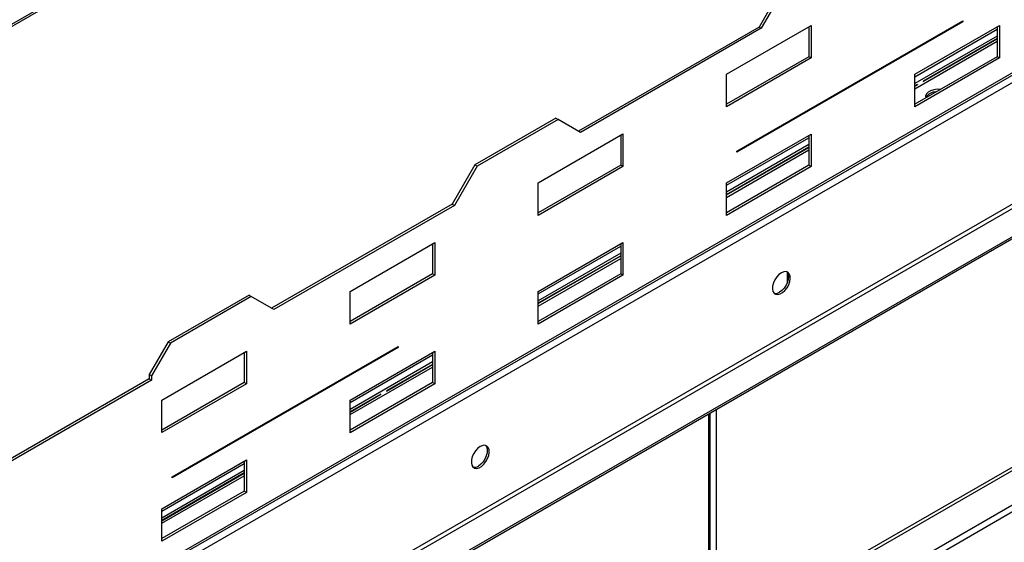
# Model space of a CAD drawing. Units: millimetres. Extents: x 2 to 4202, y -3 to 5937.
# Drawn here: x 1803 to 2173, y 972 to 1168 of the extents above; entities that cross this region are included whole.
import ezdxf

# ---------------------------------------------------------------- set-up
doc = ezdxf.new("R2010")
doc.units = ezdxf.units.MM
doc.header["$LTSCALE"] = 20

msp = doc.modelspace()

# ---------------------------------------------------------------- linework, layer by layer
at = {"color": 7, "linetype": 'Continuous', "lineweight": 25}
for p, q in [((2964.998, 1838.666), (1652.608, 1081.039)), ((2966.198, 1838.547), (1653.808, 1080.92)), ((1852.432, 960.298), (3164.822, 1717.925)), ((3165.319, 1719.024), (1852.929, 961.397)), ((1794.386, 876.649), (3225.277, 1702.685)), ((3234.469, 1697.378), (1803.578, 871.342)), ((3234.469, 1696.561), (1803.578, 870.525)), ((1803.507, 784.709), (3007.195, 1479.584)), ((1803.507, 783.485), (3008.256, 1478.971)), ((2089.668, 1180.044), (2081.183, 1165.347)), ((2090.517, 1179.555), (2082.032, 1164.858)), ((2081.183, 1165.347), (2013.301, 1126.16)), ((2068.95, 1147.589), (2100.77, 1165.958)), ((2072.839, 1118.724), (2157.692, 1167.708)), ((2157.692, 1167.3), (2072.839, 1118.316)), ((2081.183, 1165.347), (2082.032, 1164.858)), ((2099.921, 1165.468), (2099.921, 1154.2)), ((2100.77, 1165.958), (2100.77, 1153.71)), ((2139.661, 1147.582), (2171.481, 1165.952)), ((2157.338, 1167.504), (2157.692, 1167.3)), ((2157.692, 1167.708), (2157.692, 1167.3)), ((2170.632, 1165.462), (2170.632, 1154.193)), ((2171.481, 1165.952), (2171.481, 1153.703)), ((2082.032, 1164.858), (2014.149, 1125.67)), ((2170.632, 1161.006), (2142.803, 1144.941)), ((2142.836, 1144.883), (2170.632, 1160.929)), ((2099.921, 1154.2), (2068.95, 1136.321)), ((2100.77, 1153.71), (2068.95, 1135.341)), ((2100.77, 1153.71), (2099.921, 1154.2)), ((2170.632, 1154.193), (2139.661, 1136.314)), ((2171.481, 1153.703), (2139.661, 1135.334)), ((2171.481, 1153.703), (2170.632, 1154.193)), ((2068.95, 1135.341), (2068.95, 1147.589)), ((2139.661, 1135.334), (2139.661, 1147.582)), ((2140.682, 1143.716), (2139.661, 1143.127)), ((2139.661, 1143.05), (2140.715, 1143.659)), ((2004.815, 1131.06), (1974.41, 1113.507)), ((2005.664, 1130.57), (1975.258, 1113.017)), ((2004.815, 1131.06), (2005.664, 1130.57)), ((2014.149, 1125.67), (2005.664, 1130.57)), ((1998.239, 1106.769), (2030.059, 1125.138)), ((2030.059, 1125.138), (2030.059, 1112.89)), ((2068.95, 1106.762), (2100.77, 1125.131)), ((2100.77, 1125.131), (2100.77, 1112.883)), ((2029.211, 1124.648), (2029.211, 1113.38)), ((2099.921, 1124.641), (2099.921, 1113.373)), ((2099.921, 1120.186), (2068.95, 1102.307)), ((2068.95, 1102.23), (2099.921, 1120.109)), ((2072.839, 1118.316), (2072.839, 1118.724)), ((1974.41, 1113.507), (1965.925, 1098.81)), ((1975.258, 1113.017), (1966.773, 1098.32)), ((1974.41, 1113.507), (1975.258, 1113.017)), ((2029.211, 1113.38), (1998.239, 1095.5)), ((2030.059, 1112.89), (1998.239, 1094.52)), ((2030.059, 1112.89), (2029.211, 1113.38)), ((2099.921, 1113.373), (2068.95, 1095.494)), ((2100.77, 1112.883), (2068.95, 1094.514)), ((2100.77, 1112.883), (2099.921, 1113.373)), ((1998.239, 1094.52), (1998.239, 1106.769)), ((2068.95, 1094.514), (2068.95, 1106.762)), ((1965.925, 1098.81), (1898.043, 1059.623)), ((1965.925, 1098.81), (1966.773, 1098.32)), ((1966.773, 1098.32), (1898.891, 1059.133)), ((1927.529, 1065.948), (1959.349, 1084.317)), ((1959.349, 1084.317), (1959.349, 1072.069)), ((1998.239, 1065.942), (2030.059, 1084.311)), ((2030.059, 1084.311), (2030.059, 1072.063)), ((1958.5, 1083.827), (1958.5, 1072.559)), ((2029.211, 1083.821), (2029.211, 1072.552)), ((2029.211, 1079.366), (1998.239, 1061.486)), ((1998.239, 1061.409), (2029.211, 1079.289)), ((2091.698, 1073.238), (2091.698, 1069.054)), ((1958.5, 1072.559), (1927.529, 1054.68)), ((1959.349, 1072.069), (1927.529, 1053.7)), ((1959.349, 1072.069), (1958.5, 1072.559)), ((2029.211, 1072.552), (1998.239, 1054.673)), ((2030.059, 1072.063), (1998.239, 1053.693)), ((2030.059, 1072.063), (2029.211, 1072.552)), ((1927.529, 1053.7), (1927.529, 1065.948)), ((1998.239, 1053.693), (1998.239, 1065.942)), ((1889.557, 1064.523), (1859.152, 1046.97)), ((1890.406, 1064.033), (1860, 1046.48)), ((1889.557, 1064.523), (1890.406, 1064.033)), ((1898.891, 1059.133), (1890.406, 1064.033)), ((1859.152, 1046.97), (1852.08, 1034.722)), ((1859.152, 1046.97), (1860, 1046.48)), ((1860, 1046.48), (1852.929, 1034.233)), ((1856.818, 1025.128), (1888.638, 1043.497)), ((1860.707, 996.263), (1945.56, 1045.247)), ((1945.56, 1044.839), (1860.707, 995.854)), ((1888.638, 1043.497), (1888.638, 1031.249)), ((1927.529, 1025.121), (1959.349, 1043.49)), ((1945.206, 1045.043), (1945.56, 1044.839)), ((1945.56, 1045.247), (1945.56, 1044.839)), ((1959.349, 1043.49), (1959.349, 1031.242)), ((1887.789, 1043.007), (1887.789, 1031.739)), ((1958.5, 1043), (1958.5, 1031.732)), ((1958.5, 1038.545), (1941.223, 1028.571)), ((1941.256, 1028.514), (1958.5, 1038.468)), ((1852.08, 1033.089), (1791.269, 997.984)), ((1852.929, 1032.599), (1792.118, 997.494)), ((1852.08, 1034.722), (1852.929, 1034.233)), ((1852.08, 1034.722), (1852.08, 1033.089)), ((1852.08, 1033.089), (1852.929, 1032.599)), ((1852.929, 1034.233), (1852.929, 1032.599)), ((1887.789, 1031.739), (1856.818, 1013.859)), ((1888.638, 1031.249), (1856.818, 1012.88)), ((1888.638, 1031.249), (1887.789, 1031.739)), ((1958.5, 1031.732), (1927.529, 1013.853)), ((1959.349, 1031.242), (1927.529, 1012.873)), ((1959.349, 1031.242), (1958.5, 1031.732)), ((1856.818, 1012.88), (1856.818, 1025.128)), ((1939.102, 1027.347), (1927.529, 1020.666)), ((1927.529, 1020.589), (1939.135, 1027.289)), ((1927.529, 1012.873), (1927.529, 1025.121)), ((2062.842, 934.42), (2062.842, 1020.195)), ((1856.818, 984.301), (1888.638, 1002.67)), ((1888.638, 1002.67), (1888.638, 990.422)), ((1887.789, 1002.18), (1887.789, 990.912)), ((1887.789, 997.725), (1856.818, 979.845)), ((1856.818, 979.769), (1887.789, 997.648)), ((1860.707, 995.854), (1860.707, 996.263)), ((1887.789, 990.912), (1856.818, 973.032)), ((1888.638, 990.422), (1856.818, 972.053)), ((1888.638, 990.422), (1887.789, 990.912)), ((1856.818, 972.053), (1856.818, 984.301))]:
    msp.add_line(p, q, dxfattribs=at)
at = {"color": 8, "linetype": 'Continuous', "lineweight": 25}
for p, q in [((1826.135, 942.336), (3192.821, 1731.307)), ((3224.57, 1703.909), (1794.315, 878.241)), ((3008.256, 1465.907), (1803.507, 770.42)), ((1803.507, 767.971), (3009.756, 1464.323)), ((2139.661, 1146.681), (2170.632, 1164.561)), ((2170.632, 1161.948), (2139.661, 1144.068)), ((2139.661, 1142.109), (2170.632, 1159.988)), ((2068.95, 1105.861), (2099.921, 1123.74)), ((2099.921, 1121.127), (2068.95, 1103.248)), ((2068.95, 1101.288), (2099.921, 1119.168)), ((1998.239, 1065.041), (2029.211, 1082.92)), ((2029.211, 1080.307), (1998.239, 1062.428)), ((1998.239, 1060.468), (2029.211, 1078.347)), ((1927.529, 1024.22), (1958.5, 1042.099)), ((1958.5, 1039.487), (1927.529, 1021.607)), ((1927.529, 1019.648), (1958.5, 1037.527)), ((2065.085, 1021.49), (2065.085, 935.715)), ((2062.256, 934.082), (2062.256, 1019.857)), ((1856.818, 983.4), (1887.789, 1001.279)), ((1887.789, 998.666), (1856.818, 980.787)), ((1856.818, 978.827), (1887.789, 996.707))]:
    msp.add_line(p, q, dxfattribs=at)
at = {"color": 7, "linetype": 'Continuous', "lineweight": 25, "flags": 128}
for points in [[(2149.352, 1141.908), (2148.161, 1141.946), (2146.84, 1141.78), (2145.653, 1141.406), (2144.697, 1140.854), (2144.049, 1140.169), (2143.762, 1139.406), (2143.826, 1138.721)], [(2089.576, 1072.984), (2088.67, 1072.317), (2087.831, 1071.412), (2087.122, 1070.335), (2086.594, 1069.168), (2086.288, 1067.996), (2086.225, 1066.906), (2086.412, 1065.979), (2086.832, 1065.284), (2087.457, 1064.873), (2088.238, 1064.775), (2089.119, 1064.999), (2090.034, 1065.527), (2090.915, 1066.32), (2091.696, 1067.32), (2092.32, 1068.453), (2092.741, 1069.633), (2092.927, 1070.775), (2092.865, 1071.793), (2092.559, 1072.611), (2092.031, 1073.17), (2091.322, 1073.427), (2090.483, 1073.363), (2089.576, 1072.984)], [(2091.571, 1073.377), (2091.613, 1073.334), (2092.034, 1072.639), (2092.22, 1071.713), (2092.158, 1070.623), (2091.851, 1069.451), (2091.324, 1068.283), (2090.614, 1067.207), (2089.775, 1066.302), (2088.869, 1065.635)], [(1976.439, 1007.671), (1975.533, 1007.004), (1974.694, 1006.099), (1973.985, 1005.023), (1973.457, 1003.855), (1973.151, 1002.683), (1973.088, 1001.593), (1973.274, 1000.667), (1973.695, 999.972), (1974.32, 999.56), (1975.101, 999.463), (1975.982, 999.686), (1976.897, 1000.214), (1977.777, 1001.008), (1978.559, 1002.008), (1979.183, 1003.14), (1979.604, 1004.321), (1979.79, 1005.462), (1979.728, 1006.48), (1979.421, 1007.299), (1978.894, 1007.857), (1978.184, 1008.114), (1977.345, 1008.05), (1976.439, 1007.671)], [(1978.434, 1008.065), (1978.476, 1008.022), (1978.897, 1007.327), (1979.083, 1006.4), (1979.021, 1005.31), (1978.714, 1004.138), (1978.187, 1002.97), (1977.477, 1001.894), (1976.638, 1000.989), (1975.732, 1000.322)]]:
    msp.add_lwpolyline(points, dxfattribs=at)
at = {"color": 7, "linetype": 'Continuous', "lineweight": 25}
for centre, radius, start, end in [((2143.737, 1145.442), 4.202, 209.09641, 210.91405), ((2142.535, 1144.749), 2.121, 209.11592, 210.91547), ((2144.656, 1145.973), 2.121, 209.11592, 210.91547), ((2147.527, 1136.727), 4.204, 88.25102, 151.69336), ((2087.421, 1067.724), 2.542, 257.58147, 304.73304), ((1943.076, 1029.604), 2.121, 209.11592, 210.91547), ((1942.157, 1029.073), 4.202, 209.09641, 210.91405), ((1940.955, 1028.379), 2.121, 209.11592, 210.91547), ((1974.284, 1002.411), 2.542, 257.58153, 304.73387)]:
    msp.add_arc(centre, radius, start, end, dxfattribs=at)

doc.saveas('drawing.dxf')
